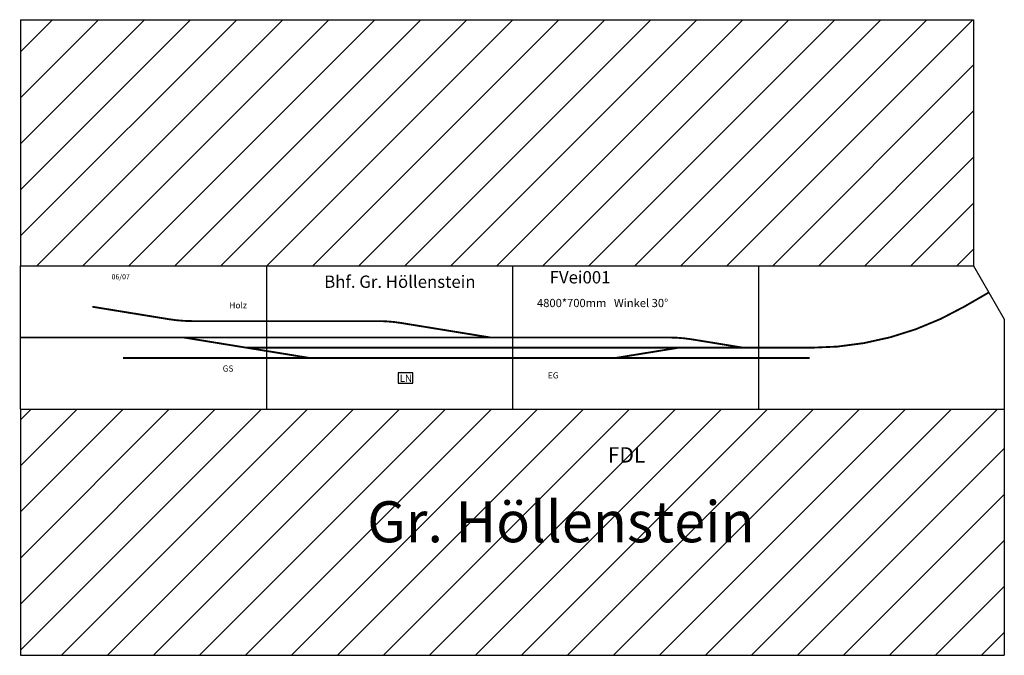
# Model space of a CAD drawing. Extents: x -17847 to 24400, y -12347 to 12784.
# Drawn here: x -17847 to -13042, y -238 to 2862 of the extents above; entities that cross this region are included whole.
import ezdxf

# ---------------------------------------------------------------- set-up
doc = ezdxf.new("R2010")
doc.units = 0
doc.layers.get('0').update_dxf_attribs({"linetype": 'CONTINUOUS'})
doc.layers.add('BEDIENRAUM', color=2, linetype='CONTINUOUS')
doc.layers.add('DCC', color=4, linetype='CONTINUOUS')

# ---------------------------------------------------------------- blocks, each defined once
blk = doc.blocks.new('_LN')
at = {"layer": 'DCC'}
blk.add_lwpolyline([(0, 0), (70, 0), (70, 50), (0, 50)], close=True, dxfattribs=at)
blk.add_text('LN', height=35, dxfattribs=at).set_placement((6.4, 6.8))
blk = doc.blocks.new('FVEI001')
at = {"layer": 'BEDIENRAUM'}
h = blk.add_hatch(dxfattribs=at)
h.set_pattern_fill('ANSI31', color=256, scale=50, style=0)
h.set_pattern_definition([(45, (100.78, 218.86), (-112.253, 112.253), [])])
h.paths.add_polyline_path([(4650, 1550.2), (0, 1550.2), (0, 350), (4650, 350)])
h.paths.add_polyline_path([(4800, -350), (0, -350), (0, -1550.2), (4800, -1550.2)])
h.paths.add_polyline_path([(2857.7, -629.5), (3038.2, -629.5), (3038.2, -515.4), (2857.7, -515.4)], flags=24)
h.paths.add_polyline_path([(1660.8, -1049.5), (3479.2, -1049.5), (3479.2, -748.4), (1660.8, -748.4)], flags=24)
for p, q in [((0, -350), (0, 350)), ((0, 350), (4650, 350)), ((1200, 350), (1200, -350)), ((2400, 350), (2400, -350)), ((3600, 350), (3600, -350)), ((4650, 350), (4800, 90)), ((4800, 90), (4800, -350)), ((0, -350), (4800, -350))]:
    blk.add_line(p, q)
at = {"const_width": 9}
for points in [[(4725, 220), (4604.9, 150.7, -0.131571), (3855.3, -50), (1103.5, -50)], [(2292.4, 0), (1856.3, 70.9, 0.040325), (1743.9, 80), (837, 80, -0.040325), (724.6, 89.1), (350, 150)], [(3527.3, -50), (3275.7, -9.1, 0.040325), (3163.3, 0), (0, 0)]]:
    blk.add_lwpolyline(points, format="xyb", dxfattribs=at)
for points in [[(1411, -100), (796.1, 0)], [(3209.6, -50), (2902.2, -100)], [(500, -100), (3850, -100)]]:
    blk.add_lwpolyline(points, dxfattribs=at)
at = {"layer": 'BEDIENRAUM'}
for p, q in [((0, 1550.2), (4650, 1550.2)), ((0, 1550.2), (0, 350)), ((4650, 1550.2), (4650, 350)), ((0, 350), (4650, 350)), ((0, -350), (4800, -350)), ((0, -350), (0, -1550.2)), ((4800, -350), (4800, -1550.2)), ((0, -1550.2), (4800, -1550.2))]:
    blk.add_line(p, q, dxfattribs=at)
blk.add_blockref('_LN', (1843.1, -223.1))
at = {"color": 2}
blk.add_text('06/07', height=25, dxfattribs=at).set_placement((443.9, 283.6))
for s, height, p in [('Bhf. Gr. Höllenstein', 60, (1481.5, 242.1)), ('FVei001', 60, (2581.8, 263.8)), ('Holz', 30, (1018.4, 142.1)), ('4800*700mm   Winkel 30°', 40, (2519.8, 148.3)), ('GS', 30, (985.9, -166.4)), ('EG', 30, (2572.8, -199.8)), ('FDL', 75, (2865.5, -610)), ('Gr. Höllenstein', 200, (1691.3, -998.9))]:
    blk.add_text(s, height=height).set_placement(p)

msp = doc.modelspace()

# ---------------------------------------------------------------- block references
at = {"rotation": 359.9999999999997}
msp.add_blockref('FVEI001', (-17842.202, 1311.955), dxfattribs=at)

doc.saveas('drawing.dxf')
